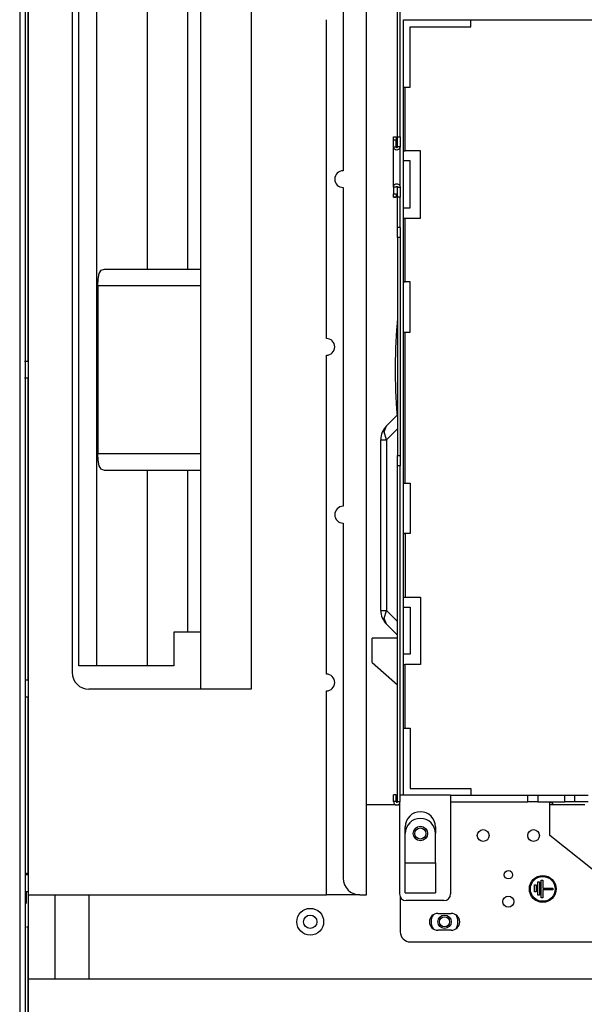
# Model space of a CAD drawing. Units: inches. Extents: x 0 to 10525, y 0 to 3753.
# Drawn here: x 941 to 1109, y 1945 to 2239 of the extents above; entities that cross this region are included whole.
import ezdxf

# ---------------------------------------------------------------- set-up
doc = ezdxf.new("R2010")
doc.units = ezdxf.units.IN
doc.header["$MEASUREMENT"] = 0
doc.layers.add('LG-Product', color=3, linetype='Continuous')

msp = doc.modelspace()

# ---------------------------------------------------------------- linework, layer by layer
at = {"layer": 'LG-Product', "linetype": 'Continuous'}
for p, q in [((943.47, 1978.02), (943.47, 2334.78)), ((958.47, 2046.32), (958.47, 2322.53)), ((963.82, 2046.32), (963.82, 2322.22)), ((978.81, 2322.22), (978.81, 2164.52)), ((994.77, 2039.32), (994.77, 2323.54)), ((1009.77, 2323.54), (1009.77, 2039.32)), ((956.47, 2318.54), (956.47, 2044.32)), ((1044.17, 1978.02), (1044.17, 2307.43)), ((1053.37, 2203.92), (1053.37, 2287.92)), ((1054.17, 2203.92), (1054.17, 2287.92)), ((943.27, 2284.52), (943.27, 2136.97)), ((1037.17, 2282.67), (1037.17, 2193.81)), ((990.97, 2164.52), (990.97, 2268.02)), ((940.87, 2246.77), (940.87, 2222.5)), ((942.47, 2246.77), (942.47, 2222.5)), ((1032.17, 2143.81), (1032.17, 2238.81)), ((1055.17, 2007.72), (1055.17, 2238.72)), ((1055.17, 2238.72), (1124.67, 2238.72)), ((1075.17, 2236.72), (1075.17, 2238.72)), ((1057.17, 2236.72), (1075.17, 2236.72)), ((1057.17, 2218.72), (1057.17, 2236.72)), ((940.87, 2222.5), (940.87, 2198.22)), ((942.47, 2222.5), (942.47, 2198.22)), ((1055.17, 2218.72), (1055.67, 2218.72)), ((1055.17, 2218.72), (1057.17, 2218.72)), ((1055.67, 2199.72), (1055.67, 2218.72)), ((1052.17, 2203.92), (1052.97, 2203.92)), ((1052.17, 2203.91), (1052.17, 2203.92)), ((1052.17, 2203.9), (1052.17, 2203.91)), ((1052.17, 2203.85), (1052.17, 2203.9)), ((1052.17, 2203.77), (1052.17, 2203.85)), ((1052.17, 2203.67), (1052.17, 2203.77)), ((1052.17, 2203.55), (1052.17, 2203.67)), ((1052.17, 2203.41), (1052.17, 2203.55)), ((1052.17, 2203.25), (1052.17, 2203.41)), ((1052.97, 2203.92), (1052.97, 2203.91)), ((1052.97, 2203.91), (1052.97, 2203.87)), ((1052.97, 2203.87), (1052.97, 2203.8)), ((1052.97, 2203.8), (1052.97, 2203.7)), ((1052.97, 2203.7), (1052.97, 2203.59)), ((1052.97, 2203.59), (1052.97, 2203.45)), ((1052.97, 2203.45), (1052.97, 2203.3)), ((1052.97, 2203.3), (1052.97, 2203.14)), ((1053.37, 2203.92), (1054.17, 2203.92)), ((1053.37, 2201.8), (1053.37, 2203.92)), ((1054.17, 2203.92), (1054.17, 2201.8)), ((1052.17, 2203.09), (1052.17, 2203.25)), ((1052.17, 2202.92), (1052.17, 2203.09)), ((1052.97, 2202.92), (1052.17, 2202.92)), ((1052.17, 2202.65), (1052.17, 2202.92)), ((1052.17, 2202.39), (1052.17, 2202.65)), ((1052.17, 2201.66), (1052.17, 2202.39)), ((1052.17, 2200.92), (1052.17, 2201.66)), ((1052.17, 2200.94), (1052.17, 2200.95)), ((1052.17, 2200.95), (1052.17, 2200.95)), ((1052.17, 2200.95), (1052.17, 2200.95)), ((1052.17, 2200.95), (1052.17, 2200.95)), ((1052.17, 2200.95), (1052.17, 2200.95)), ((1052.17, 2200.95), (1052.17, 2200.95)), ((1052.17, 2200.95), (1052.17, 2200.94)), ((1052.17, 2200.93), (1052.17, 2200.94)), ((1052.17, 2200.94), (1052.17, 2200.94)), ((1052.17, 2200.94), (1052.17, 2200.94)), ((1052.17, 2200.94), (1052.17, 2200.93)), ((1052.17, 2200.92), (1052.17, 2200.93)), ((1052.17, 2200.93), (1052.17, 2200.93)), ((1052.17, 2200.93), (1052.17, 2200.92)), ((1052.17, 2200.92), (1052.97, 2200.92)), ((1052.17, 2200.82), (1052.17, 2200.92)), ((1052.17, 2200.91), (1052.17, 2200.92)), ((1052.17, 2200.92), (1052.17, 2200.92)), ((1052.17, 2200.92), (1052.17, 2200.92)), ((1052.17, 2200.92), (1052.17, 2200.92)), ((1052.17, 2200.92), (1052.17, 2200.92)), ((1052.17, 2200.92), (1052.17, 2200.92)), ((1052.17, 2200.9), (1052.17, 2200.91)), ((1052.17, 2200.88), (1052.17, 2200.9)), ((1052.17, 2200.87), (1052.17, 2200.88)), ((1052.17, 2200.85), (1052.17, 2200.87)), ((1052.17, 2200.83), (1052.17, 2200.85)), ((1052.17, 2200.8), (1052.17, 2200.83)), ((1052.19, 2200.72), (1052.17, 2200.82)), ((1052.17, 2200.77), (1052.17, 2200.8)), ((1052.17, 2200.74), (1052.17, 2200.77)), ((1052.17, 2200.71), (1052.17, 2200.74)), ((1052.17, 2200.67), (1052.17, 2200.71)), ((1052.17, 2200.58), (1052.17, 2200.67)), ((1052.17, 2200.47), (1052.17, 2200.58)), ((1052.17, 2200.33), (1052.17, 2200.47)), ((1052.17, 2200.18), (1052.17, 2200.33)), ((1052.21, 2200.63), (1052.19, 2200.72)), ((1052.24, 2200.54), (1052.21, 2200.63)), ((1052.33, 2200.37), (1052.24, 2200.54)), ((1052.46, 2200.22), (1052.33, 2200.37)), ((1052.97, 2203.14), (1052.97, 2203.03)), ((1052.97, 2203.03), (1052.97, 2202.92)), ((1052.97, 2202.51), (1052.97, 2202.92)), ((1052.97, 2202.11), (1052.97, 2202.51)), ((1052.97, 2201.75), (1052.97, 2202.11)), ((1052.97, 2201.38), (1052.97, 2201.75)), ((1052.97, 2201.25), (1052.97, 2201.38)), ((1052.97, 2201.11), (1052.97, 2201.25)), ((1052.97, 2201.04), (1052.97, 2201.11)), ((1052.97, 2200.97), (1052.97, 2201.04)), ((1052.97, 2200.94), (1052.97, 2200.97)), ((1052.97, 2200.92), (1052.97, 2200.94)), ((1052.97, 2200.92), (1052.97, 2200.91)), ((1052.97, 2200.91), (1052.97, 2200.91)), ((1052.97, 2200.91), (1052.97, 2200.88)), ((1052.97, 2200.88), (1052.98, 2200.84)), ((1052.98, 2200.84), (1053.02, 2200.78)), ((1053.02, 2200.78), (1053.08, 2200.74)), ((1053.08, 2200.74), (1053.14, 2200.72)), ((1053.14, 2200.72), (1053.21, 2200.73)), ((1053.21, 2200.73), (1053.27, 2200.75)), ((1053.27, 2200.75), (1053.32, 2200.8)), ((1053.32, 2200.8), (1053.36, 2200.86)), ((1053.36, 2200.86), (1053.37, 2200.92)), ((1053.37, 2200.92), (1053.37, 2201.8)), ((1054.17, 2200.92), (1053.37, 2200.92)), ((1054.17, 2200.92), (1053.87, 2200.22)), ((1054.17, 2201.8), (1054.17, 2200.92)), ((1054.17, 2200.9), (1054.17, 2200.92)), ((1054.17, 2200.81), (1054.17, 2200.9)), ((1054.17, 2200.67), (1054.17, 2200.81)), ((1054.17, 2200.46), (1054.17, 2200.67)), ((1054.17, 2199.78), (1054.17, 2200.46)), ((940.87, 2198.22), (940.87, 2173.94)), ((942.47, 2198.22), (942.47, 2173.94)), ((1052.17, 2200.01), (1052.17, 2200.18)), ((1052.17, 2199.82), (1052.17, 2200.01)), ((1052.17, 2199.61), (1052.17, 2199.82)), ((1052.17, 2199.38), (1052.17, 2199.61)), ((1052.17, 2199.14), (1052.17, 2199.38)), ((1052.17, 2198.89), (1052.17, 2199.14)), ((1052.17, 2198.63), (1052.17, 2198.89)), ((1052.17, 2198.35), (1052.17, 2198.63)), ((1052.17, 2198.07), (1052.17, 2198.35)), ((1052.17, 2197.77), (1052.17, 2198.07)), ((1052.17, 2197.47), (1052.17, 2197.77)), ((1052.17, 2197.16), (1052.17, 2197.47)), ((1052.78, 2200), (1052.46, 2200.22)), ((1053.17, 2199.92), (1052.78, 2200)), ((1053.87, 2200.22), (1053.17, 2199.92)), ((1054.17, 2198.83), (1054.17, 2199.78)), ((1054.17, 2198.26), (1054.17, 2198.83)), ((1054.17, 2197.65), (1054.17, 2198.26)), ((1054.17, 2197), (1054.17, 2197.65)), ((1055.17, 2199.72), (1055.67, 2199.72)), ((1060.17, 2199.72), (1055.67, 2199.72)), ((1060.17, 2179.72), (1060.17, 2199.72)), ((1052.17, 2196.84), (1052.17, 2197.16)), ((1052.17, 2196.51), (1052.17, 2196.84)), ((1052.17, 2196.18), (1052.17, 2196.51)), ((1052.17, 2195.85), (1052.17, 2196.18)), ((1052.17, 2195.51), (1052.17, 2195.85)), ((1052.17, 2195.17), (1052.17, 2195.51)), ((1052.17, 2194.83), (1052.17, 2195.17)), ((1052.17, 2194.49), (1052.17, 2194.83)), ((1052.17, 2194.15), (1052.17, 2194.49)), ((1054.17, 2196.31), (1054.17, 2197)), ((1054.17, 2194.9), (1054.17, 2196.31)), ((1054.17, 2193.49), (1054.17, 2194.9)), ((1057.17, 2196.72), (1055.17, 2196.72)), ((1057.17, 2182.72), (1057.17, 2196.72)), ((1052.17, 2193.81), (1052.17, 2194.15)), ((1052.17, 2193.48), (1052.17, 2193.81)), ((1052.17, 2193.15), (1052.17, 2193.48)), ((1052.17, 2192.83), (1052.17, 2193.15)), ((1052.17, 2192.51), (1052.17, 2192.83)), ((1052.17, 2192.21), (1052.17, 2192.51)), ((1052.17, 2191.91), (1052.17, 2192.21)), ((1052.17, 2191.62), (1052.17, 2191.91)), ((1052.17, 2191.34), (1052.17, 2191.62)), ((1054.17, 2192.8), (1054.17, 2193.49)), ((1054.17, 2192.15), (1054.17, 2192.8)), ((1054.17, 2191.54), (1054.17, 2192.15)), ((1054.17, 2190.97), (1054.17, 2191.54)), ((1037.17, 2188.81), (1037.17, 2093.81)), ((1052.17, 2191.33), (1052.17, 2191.34)), ((1052.17, 2191.34), (1052.17, 2191.34)), ((1052.17, 2191.32), (1052.17, 2191.33)), ((1052.17, 2191.33), (1052.17, 2191.33)), ((1052.17, 2191.33), (1052.17, 2191.33)), ((1052.17, 2191.31), (1052.17, 2191.32)), ((1052.17, 2191.3), (1052.17, 2191.31)), ((1052.17, 2191.29), (1052.17, 2191.3)), ((1052.17, 2191.27), (1052.17, 2191.29)), ((1052.17, 2191.24), (1052.17, 2191.27)), ((1052.17, 2191.19), (1052.17, 2191.24)), ((1052.17, 2191.15), (1052.17, 2191.19)), ((1052.17, 2191.05), (1052.17, 2191.15)), ((1052.17, 2190.96), (1052.17, 2191.05)), ((1052.17, 2190.78), (1052.17, 2190.96)), ((1052.17, 2190.61), (1052.17, 2190.78)), ((1052.17, 2190.29), (1052.17, 2190.61)), ((1052.17, 2190), (1052.17, 2190.29)), ((1052.17, 2189.85), (1052.17, 2190)), ((1052.17, 2189.72), (1052.17, 2189.85)), ((1052.17, 2189.61), (1052.17, 2189.72)), ((1052.17, 2189.51), (1052.17, 2189.61)), ((1052.17, 2189.48), (1052.17, 2189.51)), ((1052.17, 2189.45), (1052.17, 2189.48)), ((1052.17, 2189.43), (1052.17, 2189.45)), ((1052.17, 2189.41), (1052.17, 2189.43)), ((1052.17, 2189.38), (1052.17, 2189.41)), ((1052.17, 2189.36), (1052.17, 2189.38)), ((1052.17, 2189.34), (1052.17, 2189.36)), ((1052.17, 2189.32), (1052.17, 2189.34)), ((1052.17, 2189.28), (1052.17, 2189.32)), ((1052.17, 2189.24), (1052.17, 2189.28)), ((1052.17, 2189.21), (1052.17, 2189.24)), ((1052.17, 2189.17), (1052.17, 2189.21)), ((1052.17, 2189), (1052.2, 2189.19)), ((1052.17, 2189.12), (1052.17, 2189.17)), ((1052.17, 2189.07), (1052.17, 2189.12)), ((1052.17, 2189.04), (1052.17, 2189.07)), ((1052.17, 2189.01), (1052.17, 2189.04)), ((1052.17, 2189), (1052.17, 2189.01)), ((1052.17, 2188.96), (1052.17, 2189)), ((1052.17, 2188.98), (1052.17, 2189)), ((1052.17, 2188.97), (1052.17, 2188.98)), ((1052.17, 2188.98), (1052.17, 2188.98)), ((1052.17, 2188.98), (1052.17, 2188.98)), ((1052.17, 2188.96), (1052.17, 2188.97)), ((1052.17, 2188.97), (1052.17, 2188.97)), ((1052.17, 2188.97), (1052.17, 2188.97)), ((1052.17, 2188.92), (1052.17, 2188.96)), ((1052.17, 2188.95), (1052.17, 2188.96)), ((1052.17, 2188.96), (1052.17, 2188.96)), ((1052.17, 2188.96), (1052.17, 2188.96)), ((1052.17, 2188.94), (1052.17, 2188.95)), ((1052.17, 2188.95), (1052.17, 2188.95)), ((1052.17, 2188.95), (1052.17, 2188.95)), ((1052.17, 2188.93), (1052.17, 2188.94)), ((1052.17, 2188.94), (1052.17, 2188.94)), ((1052.17, 2188.94), (1052.17, 2188.94)), ((1052.17, 2188.92), (1052.17, 2188.93)), ((1052.17, 2188.93), (1052.17, 2188.92)), ((1052.17, 2188.92), (1052.17, 2188.93)), ((1052.17, 2188.93), (1052.17, 2188.93)), ((1052.97, 2188.92), (1052.17, 2188.92)), ((1052.17, 2188.92), (1052.17, 2188.89)), ((1052.17, 2188.92), (1052.17, 2188.92)), ((1052.17, 2188.92), (1052.17, 2188.92)), ((1052.17, 2188.92), (1052.17, 2188.92)), ((1052.17, 2188.92), (1052.17, 2188.92)), ((1052.17, 2188.92), (1052.17, 2188.92)), ((1052.17, 2188.89), (1052.17, 2188.85)), ((1052.17, 2188.85), (1052.17, 2188.8)), ((1052.17, 2188.8), (1052.17, 2188.75)), ((1052.17, 2188.75), (1052.17, 2188.67)), ((1052.17, 2188.67), (1052.17, 2188.6)), ((1052.17, 2188.6), (1052.17, 2188.46)), ((1052.2, 2189.19), (1052.27, 2189.37)), ((1052.27, 2189.37), (1052.37, 2189.53)), ((1052.37, 2189.53), (1052.5, 2189.67)), ((1052.5, 2189.67), (1052.65, 2189.78)), ((1052.65, 2189.78), (1052.82, 2189.86)), ((1052.82, 2189.86), (1053.01, 2189.91)), ((1052.97, 2188.92), (1052.98, 2189)), ((1052.98, 2189), (1053.03, 2189.06)), ((1053.01, 2189.91), (1053.2, 2189.92)), ((1053.03, 2189.06), (1053.09, 2189.11)), ((1053.09, 2189.11), (1053.17, 2189.12)), ((1053.17, 2189.12), (1053.24, 2189.11)), ((1053.2, 2189.92), (1053.4, 2189.9)), ((1053.24, 2189.11), (1053.31, 2189.06)), ((1053.31, 2189.06), (1053.35, 2189)), ((1053.35, 2189), (1053.37, 2188.92)), ((1053.37, 2188.92), (1054.17, 2188.92)), ((1053.37, 2188.04), (1053.37, 2188.92)), ((1053.4, 2189.9), (1053.58, 2189.83)), ((1053.58, 2189.83), (1053.74, 2189.74)), ((1053.74, 2189.74), (1053.89, 2189.62)), ((1053.89, 2189.62), (1054, 2189.47)), ((1054, 2189.47), (1054.09, 2189.3)), ((1054.09, 2189.3), (1054.15, 2189.12)), ((1054.15, 2189.12), (1054.17, 2188.92)), ((1054.17, 2189.54), (1054.17, 2190.97)), ((1054.17, 2188.92), (1054.17, 2188.04)), ((1052.17, 2188.46), (1052.17, 2188.33)), ((1052.17, 2188.33), (1052.17, 2188.11)), ((1052.17, 2188.11), (1052.17, 2187.89)), ((1052.17, 2187.89), (1052.17, 2187.52)), ((1052.17, 2187.52), (1052.17, 2187.15)), ((1052.17, 2187.15), (1052.17, 2187.04)), ((1052.17, 2187.04), (1052.17, 2186.92)), ((1052.17, 2186.92), (1052.97, 2186.92)), ((1052.17, 2186.81), (1052.17, 2186.92)), ((1052.17, 2186.7), (1052.17, 2186.81)), ((1052.17, 2186.54), (1052.17, 2186.7)), ((1052.17, 2186.39), (1052.17, 2186.54)), ((1052.17, 2186.26), (1052.17, 2186.39)), ((1052.17, 2186.14), (1052.17, 2186.26)), ((1052.17, 2186.05), (1052.17, 2186.14)), ((1052.17, 2185.98), (1052.17, 2186.05)), ((1052.17, 2185.94), (1052.17, 2185.98)), ((1052.17, 2185.92), (1052.17, 2185.94)), ((1052.97, 2185.92), (1052.17, 2185.92)), ((1052.17, 2185.92), (1052.57, 2185.92)), ((1052.57, 2185.92), (1052.97, 2185.92)), ((1052.97, 2186.92), (1052.97, 2186.75)), ((1052.97, 2186.75), (1052.97, 2186.59)), ((1052.97, 2186.59), (1052.97, 2186.44)), ((1052.97, 2186.44), (1052.97, 2186.3)), ((1052.97, 2186.3), (1052.97, 2186.18)), ((1052.97, 2186.18), (1052.97, 2186.07)), ((1052.97, 2186.07), (1052.97, 2186)), ((1052.97, 2186), (1052.97, 2185.95)), ((1052.97, 2185.95), (1052.97, 2185.93)), ((1052.97, 2185.93), (1052.97, 2185.92)), ((1053.37, 2185.92), (1053.37, 2188.04)), ((1054.17, 2185.92), (1053.37, 2185.92)), ((1053.37, 2176.92), (1053.37, 2185.92)), ((1054.17, 2188.04), (1054.17, 2185.92)), ((1054.17, 2176.92), (1054.17, 2185.92)), ((1055.17, 2182.72), (1057.17, 2182.72)), ((1054.17, 2176.92), (1053.37, 2176.92)), ((1053.37, 2176.04), (1053.37, 2176.92)), ((1054.17, 2176.92), (1054.17, 2176.04)), ((1055.17, 2179.72), (1055.67, 2179.72)), ((1055.67, 2179.72), (1060.17, 2179.72)), ((1055.67, 2160.72), (1055.67, 2179.72)), ((940.87, 2173.94), (940.87, 2149.66)), ((942.47, 2173.94), (942.47, 2149.66)), ((1053.37, 2173.92), (1053.37, 2176.04)), ((1054.17, 2176.04), (1054.17, 2173.92)), ((1054.17, 2173.92), (1053.37, 2173.92)), ((1053.37, 2173.92), (1053.37, 2108.92)), ((1054.17, 2173.92), (1054.17, 2108.92)), ((964.2, 2161.52), (964.52, 2163.17)), ((964.52, 2163.17), (965.16, 2164.19)), ((965.16, 2164.19), (966.12, 2164.52)), ((966.12, 2164.52), (994.77, 2164.52)), ((964.11, 2159.52), (964.2, 2161.52)), ((964.11, 2159.52), (964.11, 2109.52)), ((994.77, 2159.52), (964.11, 2159.52)), ((1057.17, 2160.72), (1055.17, 2160.72)), ((1055.17, 2160.72), (1055.67, 2160.72)), ((1057.17, 2145.72), (1057.17, 2160.72)), ((940.87, 2149.66), (940.87, 2125.38)), ((942.47, 2149.66), (942.47, 2125.38)), ((1055.17, 2145.72), (1057.17, 2145.72)), ((1055.17, 2145.72), (1055.67, 2145.72)), ((1055.67, 2100.72), (1055.67, 2145.72)), ((1032.17, 2043.81), (1032.17, 2138.81)), ((943.47, 2136.97), (942.27, 2136.97)), ((942.27, 2132.07), (943.47, 2132.07)), ((943.27, 2132.07), (943.27, 2041.98)), ((940.87, 2125.38), (940.87, 2101.11)), ((942.47, 2125.38), (942.47, 2101.11)), ((1050.07, 2117.75), (1053.37, 2121.05)), ((1049.43, 2116.02), (1050.07, 2117.75)), ((1050.07, 2113.65), (1049.43, 2116.02)), ((1053.37, 2116.95), (1050.07, 2113.65)), ((1048.37, 2062.79), (1048.37, 2113.65)), ((1048.37, 2113.65), (1048.81, 2113.65)), ((1048.81, 2113.65), (1050.07, 2113.65)), ((1050.07, 2113.65), (1050.07, 2062.79)), ((964.11, 2109.52), (994.77, 2109.52)), ((964.2, 2107.52), (964.11, 2109.52)), ((964.52, 2105.87), (964.2, 2107.52)), ((1053.37, 2108.92), (1054.17, 2108.92)), ((1053.37, 2106.8), (1053.37, 2108.92)), ((1053.37, 2105.92), (1053.37, 2106.8)), ((1054.17, 2108.92), (1054.17, 2106.8)), ((1054.17, 2106.8), (1054.17, 2105.92)), ((965.16, 2104.86), (964.52, 2105.87)), ((966.12, 2104.52), (965.16, 2104.86)), ((994.77, 2104.52), (966.12, 2104.52)), ((978.81, 2104.52), (978.81, 2046.32)), ((990.97, 2056.32), (990.97, 2104.52)), ((1054.17, 2105.92), (1053.37, 2105.92)), ((1053.37, 2005.82), (1053.37, 2105.92)), ((1054.17, 2005.82), (1054.17, 2105.92)), ((940.87, 2101.11), (940.87, 2076.83)), ((942.47, 2101.11), (942.47, 2076.83)), ((1055.17, 2100.72), (1057.17, 2100.72)), ((1055.17, 2100.72), (1055.67, 2100.72)), ((1057.17, 2100.72), (1057.17, 2085.72)), ((1037.17, 2088.81), (1037.17, 1983.02)), ((1057.17, 2085.72), (1055.17, 2085.72)), ((1055.17, 2085.72), (1055.67, 2085.72)), ((1055.67, 2085.72), (1055.67, 2066.72)), ((940.87, 2076.83), (940.87, 2052.55)), ((942.47, 2076.83), (942.47, 2052.55)), ((1055.17, 2066.72), (1055.67, 2066.72)), ((1055.67, 2066.72), (1060.17, 2066.72)), ((1060.17, 2066.72), (1060.17, 2046.72)), ((1048.37, 2062.79), (1048.81, 2062.79)), ((1048.81, 2062.79), (1050.07, 2062.79)), ((1049.43, 2060.43), (1050.07, 2062.79)), ((1050.07, 2062.79), (1053.37, 2059.49)), ((1055.17, 2063.72), (1057.17, 2063.72)), ((1057.17, 2063.72), (1057.17, 2049.72)), ((1050.07, 2058.69), (1049.43, 2060.43)), ((1053.37, 2055.39), (1050.07, 2058.69)), ((986.77, 2056.32), (986.77, 2046.32)), ((994.77, 2056.32), (986.77, 2056.32)), ((1053.37, 2054.52), (1045.77, 2054.52)), ((1045.77, 2047.26), (1045.77, 2054.52)), ((940.87, 2052.55), (940.87, 2028.27)), ((942.47, 2052.55), (942.47, 2028.27)), ((1057.17, 2049.72), (1055.17, 2049.72)), ((986.77, 2046.32), (958.47, 2046.32)), ((1045.77, 2047.26), (1053.37, 2040.61)), ((1055.17, 2046.72), (1055.67, 2046.72)), ((1060.17, 2046.72), (1055.67, 2046.72)), ((1055.67, 2027.72), (1055.67, 2046.72)), ((943.47, 2041.97), (942.47, 2041.97)), ((1009.77, 2039.32), (961.47, 2039.32)), ((942.47, 2037.07), (943.47, 2037.07)), ((943.27, 2037.07), (943.27, 1984.53)), ((1032.17, 1978.02), (1032.17, 2038.81)), ((940.87, 2028.27), (940.87, 2006.31)), ((942.47, 2028.27), (942.47, 2006.31)), ((1055.17, 2027.72), (1057.17, 2027.72)), ((1055.17, 2027.72), (1055.67, 2027.72)), ((1057.17, 2027.72), (1057.17, 2009.72)), ((1057.17, 2009.72), (1075.17, 2009.72)), ((1075.17, 2009.72), (1075.17, 2007.72)), ((1052.97, 2007.82), (1052.17, 2007.82)), ((1052.17, 2005.82), (1052.17, 2007.82)), ((1052.97, 2005.82), (1052.97, 2007.82)), ((1069.17, 2007.72), (1054.17, 2007.72)), ((1069.17, 2007.72), (1069.17, 1978.32)), ((1069.17, 2007.72), (1092.17, 2007.72)), ((1092.17, 2005.72), (1092.17, 2007.72)), ((1092.17, 2007.72), (1093.05, 2007.72)), ((1093.05, 2007.72), (1095.17, 2007.72)), ((1095.17, 2007.72), (1095.17, 2005.72)), ((1095.17, 2007.72), (1103.17, 2007.72)), ((1103.17, 2005.72), (1103.17, 2007.72)), ((1103.17, 2007.72), (1105.29, 2007.72)), ((1105.29, 2007.72), (1106.17, 2007.72)), ((1106.17, 2005.72), (1106.17, 2007.72)), ((1106.17, 2007.72), (1108.14, 2007.72)), ((1108.14, 2007.72), (1110.17, 2007.72)), ((940.87, 2006.31), (940.87, 1984.35)), ((942.47, 2006.31), (942.47, 1984.35)), ((1044.17, 2004.92), (1052.73, 2004.92)), ((1052.97, 2005.82), (1052.17, 2005.82)), ((1053.37, 2005.82), (1054.17, 2005.82)), ((1053.6, 2004.92), (1053.97, 2004.92)), ((1053.97, 2005.22), (1053.97, 1978.32)), ((1069.17, 2005.72), (1092.17, 2005.72)), ((1069.17, 2005.72), (1092.17, 2005.72)), ((1093.05, 2005.72), (1092.17, 2005.72)), ((1095.17, 2005.72), (1093.05, 2005.72)), ((1095.17, 2005.72), (1103.17, 2005.72)), ((1098.67, 1995.72), (1098.67, 2005.72)), ((1098.67, 2005.72), (1098.77, 2005.72)), ((1098.67, 2004.92), (1109.16, 2004.92)), ((1098.77, 2005.72), (1098.86, 2005.7)), ((1098.86, 2005.7), (1098.91, 2005.69)), ((1098.91, 2005.69), (1098.96, 2005.68)), ((1098.96, 2005.68), (1099, 2005.66)), ((1099, 2005.66), (1099.05, 2005.65)), ((1099.05, 2005.65), (1099.14, 2005.6)), ((1099.14, 2005.6), (1099.22, 2005.55)), ((1099.22, 2005.55), (1099.3, 2005.5)), ((1099.3, 2005.5), (1099.38, 2005.43)), ((1099.38, 2005.43), (1099.44, 2005.36)), ((1099.44, 2005.36), (1099.5, 2005.28)), ((1099.5, 2005.28), (1099.53, 2005.24)), ((1099.53, 2005.24), (1099.55, 2005.19)), ((1099.55, 2005.19), (1099.58, 2005.15)), ((1099.58, 2005.15), (1099.6, 2005.11)), ((1099.6, 2005.11), (1099.61, 2005.06)), ((1099.61, 2005.06), (1099.63, 2005.01)), ((1099.63, 2005.01), (1099.65, 2004.92)), ((1105.29, 2005.72), (1103.17, 2005.72)), ((1106.17, 2005.72), (1105.29, 2005.72)), ((1108.14, 2005.72), (1106.17, 2005.72)), ((1107.56, 2005.72), (1106.88, 2005.72)), ((1108.79, 2005.72), (1107.56, 2005.72)), ((1110.17, 2005.72), (1108.14, 2005.72)), ((1055.67, 1996.32), (1055.67, 1998.32)), ((1064.67, 1998.32), (1064.67, 1996.32)), ((1055.67, 1987.62), (1055.67, 1996.32)), ((1064.67, 1987.62), (1064.67, 1996.32)), ((1122.87, 1976.52), (1098.67, 1995.72)), ((1055.67, 1987.62), (1064.67, 1987.62)), ((1055.67, 1986.3), (1055.67, 1987.62)), ((1055.67, 1983.12), (1055.67, 1986.3)), ((1064.67, 1987.62), (1064.67, 1986.3)), ((1064.67, 1986.3), (1064.67, 1983.12)), ((940.87, 1984.35), (940.87, 1970.84)), ((942.47, 1984.35), (942.47, 1970.84)), ((943.47, 1983.97), (942.47, 1983.97)), ((942.87, 1983.97), (942.87, 1984.52)), ((942.87, 1984.52), (943.2, 1984.52)), ((943.2, 1984.52), (943.47, 1984.52)), ((1055.67, 1979.94), (1055.67, 1983.12)), ((1064.67, 1983.12), (1064.67, 1979.94)), ((1094.12, 1978.97), (1094.12, 1981.07)), ((1094.12, 1981.07), (1094.62, 1981.07)), ((1094.62, 1981.07), (1094.62, 1978.97)), ((1095.12, 1981.97), (1095.62, 1981.97)), ((1095.12, 1977.97), (1095.12, 1981.97)), ((1095.62, 1981.97), (1095.62, 1977.97)), ((1096.12, 1982.47), (1096.62, 1982.47)), ((1096.12, 1977.17), (1096.12, 1982.47)), ((1096.62, 1982.47), (1096.62, 1980.07)), ((942.47, 1979.07), (943.47, 1979.07)), ((942.87, 1975.47), (942.87, 1979.07)), ((943.47, 1978.02), (1032.17, 1978.02)), ((943.47, 1953.02), (943.47, 1978.02)), ((951.47, 1953.02), (951.47, 1978.02)), ((961.47, 1978.02), (961.47, 1953.02)), ((1042.17, 1978.02), (1032.17, 1978.02)), ((1042.17, 1978.02), (1044.17, 1978.02)), ((1054.17, 1977.45), (1054.17, 1967.02)), ((1055.67, 1978.62), (1055.67, 1979.94)), ((1055.67, 1978.62), (1064.67, 1978.62)), ((1064.67, 1979.94), (1064.67, 1978.62)), ((1094.62, 1978.97), (1094.12, 1978.97)), ((1095.62, 1977.97), (1095.12, 1977.97)), ((1096.62, 1980.07), (1099.62, 1980.07)), ((1096.62, 1979.57), (1096.62, 1977.17)), ((1099.62, 1979.57), (1096.62, 1979.57)), ((1099.62, 1980.07), (1099.62, 1979.57)), ((1067.17, 1976.32), (1055.97, 1976.32)), ((1096.62, 1977.17), (1096.12, 1977.17)), ((1065.37, 1972.52), (1069.37, 1972.52)), ((940.87, 1970.84), (940.87, 1957.32)), ((942.47, 1970.84), (942.47, 1957.32)), ((942.87, 1968.52), (943.2, 1968.52)), ((943.2, 1968.52), (943.47, 1968.52)), ((943.27, 1968.53), (943.27, 1925.32)), ((1069.37, 1967.52), (1065.37, 1967.52)), ((1057.17, 1964.02), (1126.87, 1964.02)), ((940.87, 1957.32), (940.87, 1949.44)), ((942.47, 1957.32), (942.47, 1949.44)), ((943.47, 1927.32), (943.47, 1953.02)), ((943.47, 1953.02), (1129.97, 1953.02)), ((940.87, 1949.44), (940.87, 1941.56)), ((942.47, 1949.44), (942.47, 1941.56))]:
    msp.add_line(p, q, dxfattribs=at)
for centre, radius in [((1060.17, 1996.32), 2.15), ((1060.17, 1996.32), 1.65), ((1078.87, 1995.72), 1.75), ((1093.87, 1995.72), 1.75), ((1086.37, 1984.02), 1.25), ((1096.62, 1979.82), 4), ((1096.62, 1979.82), 3.7), ((1086.37, 1976.02), 1.65), ((1027.37, 1970.02), 4), ((1027.37, 1970.02), 2), ((1067.37, 1970.02), 2), ((1067.37, 1970.02), 1.5)]:
    msp.add_circle(centre, radius, dxfattribs=at)
for centre, radius, start, end in [((1037.17, 2191.31), 2.5, 90, 270), ((1225.67, 2134.52), 173, 174.8444, 184.5188), ((1063.77, 2139.52), 13.37, 141.0877, 142.4742), ((1063.77, 2139.52), 12.8, 144.3403, 146.5453), ((1032.17, 2141.31), 2.5, 270, 90), ((1063.77, 2129.52), 12.8, 213.4547, 215.6597), ((1063.77, 2129.52), 13.37, 217.5258, 218.9123), ((1054.17, 2113.65), 5.8, 135, 180), ((1037.17, 2091.31), 2.5, 90, 270), ((1054.17, 2062.79), 5.8, 180, 225), ((961.47, 2044.32), 5, 180, 270), ((1032.17, 2041.31), 2.5, 270, 90), ((1053.17, 2005.82), 1, 180, 0), ((1053.17, 2005.82), 0.2, 180, 0), ((1060.17, 1998.32), 4.5, 0, 180), ((1060.17, 1996.32), 4.5, 0, 180), ((1042.17, 1983.02), 5, 180, 270), ((1055.97, 1978.32), 2, 180, 270), ((1067.17, 1978.32), 2, 270, 0), ((1065.37, 1970.02), 2.5, 90, 270), ((1067.37, 1970.02), 4, 149.2425, 210.7575), ((1067.37, 1970.02), 4, 149.2425, 210.7575), ((1069.37, 1970.02), 2.5, 270, 90), ((1067.37, 1970.02), 4, 0, 30.7519), ((1067.37, 1970.02), 4, 0, 30.7519), ((1067.37, 1970.02), 4, 329.2481, 0), ((1067.37, 1970.02), 4, 329.2481, 0), ((1057.17, 1967.02), 3, 180, 270)]:
    msp.add_arc(centre, radius, start, end, dxfattribs=at)

doc.saveas('drawing.dxf')
